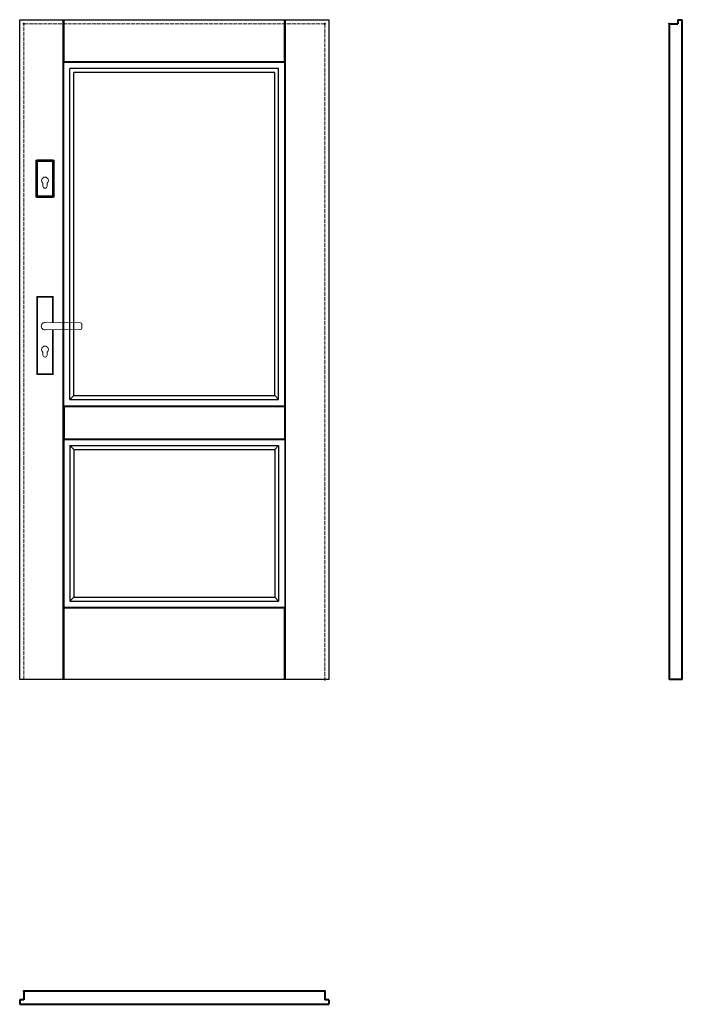
# Model space of a CAD drawing. Units: millimetres. Extents: x 0 to 2040, y -1000 to 2030.
import ezdxf

# ---------------------------------------------------------------- set-up
doc = ezdxf.new("R2010")
doc.units = ezdxf.units.MM
doc.linetypes.add('ACAD_ISO02W100', pattern=[15, 12, -3])
for name, color, linetype, lineweight in [('p-cieńka', 2, 'Continuous', 15), ('p-główna', 7, 'Continuous', 30), ('p-kreskowa', 4, 'ACAD_ISO02W100', 15)]:
    doc.layers.add(name, color=color, linetype=linetype, lineweight=lineweight)

msp = doc.modelspace()

# ---------------------------------------------------------------- linework, layer by layer
for p, q in [((0, 0), (0, 2030)), ((0, 2030), (952, 2030)), ((952, 2030), (952, 0)), ((952, 0), (0, 0))]:
    msp.add_line(p, q)
at = {"layer": 'p-cieńka', "lineweight": 40}
for p, q in [((54, 1595.5), (52, 1597.5)), ((52, 1483.5), (52, 1597.5)), ((52, 1597.5), (104, 1597.5)), ((54, 1485.5), (54, 1595.5)), ((54, 1595.5), (102, 1595.5)), ((102, 1595.5), (104, 1597.5)), ((102, 1595.5), (102, 1485.5)), ((104, 1597.5), (104, 1483.5)), ((54, 1485.5), (52, 1483.5)), ((102, 1485.5), (54, 1485.5)), ((104, 1483.5), (102, 1485.5)), ((104, 1483.5), (52, 1483.5))]:
    msp.add_line(p, q, dxfattribs=at)
at = {"layer": 'p-cieńka'}
for p, q in [((71.5, 1518), (71.5, 1526.8)), ((84.5, 1518), (84.5, 1526.8)), ((53, 1178.5), (55, 1176.5)), ((103, 1178.5), (53, 1178.5)), ((53, 938.5), (53, 1178.5)), ((101, 1176.5), (55, 1176.5)), ((55, 1176.5), (55, 940.5)), ((103, 1178.5), (101, 1176.5)), ((101, 1098.2), (101, 1176.5)), ((103, 1098.2), (103, 1178.5)), ((78, 1098.5), (187.6, 1097.1)), ((191.5, 1093.1), (191.5, 1080.9)), ((78, 1075.5), (187.6, 1076.9)), ((101, 940.5), (101, 1075.8)), ((103, 938.5), (103, 1075.8)), ((71.5, 998), (71.5, 1006.8)), ((84.5, 998), (84.5, 1006.8)), ((55, 940.5), (53, 938.5)), ((55, 940.5), (101, 940.5)), ((53, 938.5), (103, 938.5))]:
    msp.add_line(p, q, dxfattribs=at)
at = {"layer": 'p-cieńka', "color": 2}
msp.add_line((101, 940.5), (103, 938.5), dxfattribs=at)
at = {"layer": 'p-cieńka'}
for centre, radius, start, end in [((78, 1535), 10.5, 308.2466, 231.7534), ((78, 1518), 6.5, 180, 0), ((78, 1087), 11.5, 88.4857, 271.5143), ((187.5, 1093.1), 4, 0, 89.2428), ((187.5, 1080.9), 4, 270.7572, 0), ((78, 1015), 10.5, 308.2466, 231.7534), ((78, 998), 6.5, 180, 0)]:
    msp.add_arc(centre, radius, start, end, dxfattribs=at)
at = {"layer": 'p-główna'}
for p, q in [((134, 0), (134, 2030)), ((136.5, 1900), (136.5, 2030)), ((815.5, 1900), (815.5, 2030)), ((818, 0), (818, 2030)), ((136, 842), (136, 1898)), ((816, 1898), (136, 1898)), ((815.5, 1900), (136.5, 1900)), ((154.7, 860.7), (154.7, 1879.3)), ((797.3, 1879.3), (154.7, 1879.3)), ((797.3, 860.7), (797.3, 1879.3)), ((816, 842), (816, 1898)), ((167, 873), (167, 1867)), ((785, 1867), (167, 1867)), ((785, 873), (785, 1867)), ((154.7, 860.7), (167, 873)), ((154.7, 860.7), (797.3, 860.7)), ((167, 873), (785, 873)), ((785, 873), (797.3, 860.7)), ((136, 842), (816, 842)), ((136.5, 840), (815.5, 840)), ((136.5, 840), (136.5, 740)), ((815.5, 840), (815.5, 740)), ((136, 738), (136, 222)), ((136, 738), (816, 738)), ((136.5, 740), (815.5, 740)), ((816, 738), (816, 222)), ((154.7, 719.3), (154.7, 240.7)), ((154.7, 719.3), (797.3, 719.3)), ((154.7, 719.3), (167, 707)), ((167, 707), (167, 253)), ((167, 707), (785, 707)), ((785, 707), (797.3, 719.3)), ((785, 707), (785, 253)), ((797.3, 719.3), (797.3, 240.7)), ((154.7, 240.7), (167, 253)), ((167, 253), (785, 253)), ((785, 253), (797.3, 240.7)), ((136, 222), (816, 222)), ((136.5, 0), (136.5, 220)), ((136.5, 220), (815.5, 220)), ((154.7, 240.7), (797.3, 240.7)), ((815.5, 0), (815.5, 220))]:
    msp.add_line(p, q, dxfattribs=at)
at = {"layer": 'p-główna', "lineweight": 40}
for p, q in [((2000, 2017), (2026, 2017)), ((2000, 2017), (2000, 0)), ((2026, 2030), (2026, 2017)), ((2026, 2030), (2040, 2030)), ((2040, 0), (2040, 2030)), ((2040, 0), (2000, 0)), ((13, -960), (13, -986)), ((939, -960), (13, -960)), ((939, -960), (939, -986)), ((0, -986), (0, -1000)), ((13, -986), (0, -986)), ((952, -986), (939, -986)), ((952, -986), (952, -1000)), ((0, -1000), (952, -1000))]:
    msp.add_line(p, q, dxfattribs=at)
for p in [(13, 2017), (13, 2017), (939, 2017), (2000, 2017), (939, 0), (13, -960), (939, -960)]:
    msp.add_point(p, dxfattribs=at)
at = {"layer": 'p-kreskowa'}
for p, q in [((13, 0), (13, 2017)), ((13, 2017), (939, 2017)), ((939, 2017), (939, 0))]:
    msp.add_line(p, q, dxfattribs=at)

# ---------------------------------------------------------------- texts
at = {"flags": 9}
msp.add_attdef('INFORMACJA', (0, 0), 'Własność Porta KMI Poland, wszelkie prawa zastrzeżone.', height=2.5, dxfattribs=at)

doc.saveas('drawing.dxf')
